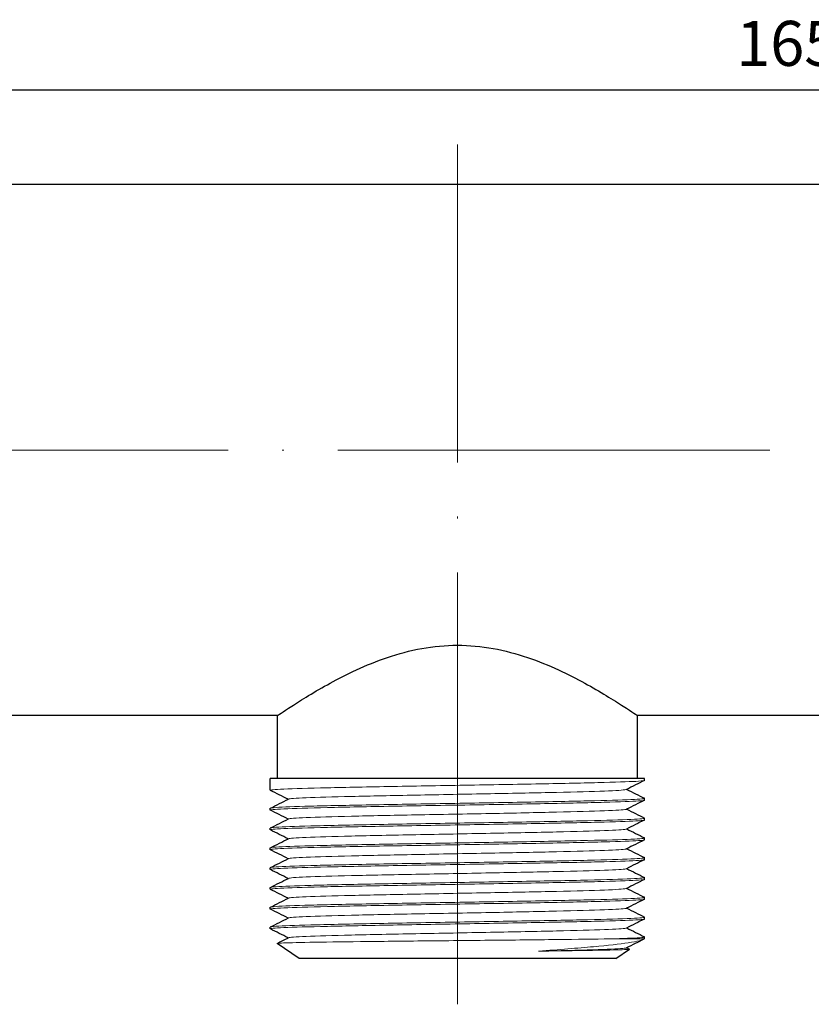
# Model space of a CAD drawing. Units: millimetres. Extents: x 539 to 2837, y 67 to 267.
# Drawn here: x 1445 to 1489, y 204 to 259 of the extents above; entities that cross this region are included whole.
import ezdxf

# ---------------------------------------------------------------- set-up
doc = ezdxf.new("R2010")
doc.units = ezdxf.units.MM
doc.linetypes.add('ACAD_ISO04W100', pattern=[30, 24, -3, 0, -3])
doc.layers.get('0').update_dxf_attribs({"color": 220})
for name, color, linetype, lineweight in [('Осевая', 1, 'ACAD_ISO04W100', 15), ('Основная толстая', 7, 'Continuous', 30), ('Основная тонкая', 7, 'Continuous', 15), ('Размеры', 7, 'Continuous', 18)]:
    doc.layers.add(name, color=color, linetype=linetype, lineweight=lineweight)
doc.styles.add('VALтекст', font='isocpeur.ttf', dxfattribs={"height": 2.5})
doc.dimstyles.new('VALразмер1', dxfattribs={"dimtxt": 2.5, "dimasz": 2.5, "dimexe": 1, "dimexo": 0.6, "dimgap": 1, "dimtad": 1, "dimdec": 1, "dimdsep": 46, "dimtxsty": 'VALтекст', "dimcen": 2.5, "dimclrt": 256, "dimadec": 0, "dimazin": 0, "dimtfac": 1, "dimtdec": 1, "dimtmove": 0, "dimatfit": 3, "dimfxl": 1, "dimarcsym": 0})

# ---------------------------------------------------------------- blocks, each defined once
blk = doc.blocks.new('*U514')
at = {"layer": 'Осевая', "color": 0, "transparency": 16777216}
blk.add_line((0, -14.292), (0, 33.477), dxfattribs=at)
blk = doc.blocks.new('*U517')
at = {"layer": 'Осевая', "color": 0, "transparency": 16777216}
blk.add_line((72.937, 0), (-100.335, 0), dxfattribs=at)
blk = doc.blocks.new('A$C2D0C6DB3')
at = {"layer": 'Основная толстая'}
for p, q in [((58.644, 20.875), (-59.467, 20.875)), ((-25.856, -8.625), (-41.856, -8.625)), ((-25.856, -12.125), (-25.856, -8.625)), ((10.144, -8.625), (-5.856, -8.625)), ((-5.856, -12.125), (-5.856, -8.625)), ((-5.456, -12.125), (-26.256, -12.125)), ((-26.256, -12.775), (-26.256, -12.125)), ((-5.456, -12.225), (-5.456, -12.125)), ((-5.456, -13.325), (-5.456, -13.225)), ((-26.256, -13.875), (-26.256, -13.775)), ((-5.456, -14.425), (-5.456, -14.325)), ((-26.256, -14.975), (-26.256, -14.875)), ((-5.456, -15.525), (-5.456, -15.425)), ((-26.256, -16.075), (-26.256, -15.975)), ((-5.456, -16.625), (-5.456, -16.525)), ((-26.256, -17.175), (-26.256, -17.075)), ((-5.456, -17.725), (-5.456, -17.625)), ((-26.256, -18.275), (-26.256, -18.175)), ((-5.456, -18.825), (-5.456, -18.725)), ((-26.256, -19.375), (-26.256, -19.275)), ((-5.456, -19.925), (-5.456, -19.825)), ((-26.256, -20.475), (-26.256, -20.375)), ((-24.656, -22.125), (-25.877, -21.286)), ((-5.456, -21.025), (-5.456, -20.925)), ((-7.056, -22.125), (-6.298, -21.604)), ((-6.449, -21.525), (-6.299, -21.6)), ((-7.056, -22.125), (-24.656, -22.125))]:
    blk.add_line(p, q, dxfattribs=at)
blk.add_open_spline([(-25.856, -8.625), (-25.856, -8.625), (-25.586, -8.438), (-24.55, -7.768), (-23.786, -7.289), (-22.057, -6.345), (-20.964, -5.806), (-19.135, -5.188), (-18.493, -5.015), (-17.184, -4.78), (-16.515, -4.718), (-15.197, -4.718), (-14.528, -4.78), (-13.218, -5.015), (-12.577, -5.188), (-10.748, -5.806), (-9.654, -6.345), (-7.926, -7.289), (-7.161, -7.768), (-6.125, -8.438), (-5.856, -8.625), (-5.856, -8.625)], degree=3, knots=[1.572361, 1.572361, 1.572361, 1.572361, 1.963074, 1.963074, 2.353788, 2.353788, 2.749255, 2.749255, 2.946989, 2.946989, 3.144722, 3.144722, 3.342456, 3.342456, 3.540189, 3.540189, 3.935656, 3.935656, 4.32637, 4.32637, 4.717083, 4.717083, 4.717083, 4.717083], dxfattribs=at)
for points in [[(-5.462, -12.231), (-5.795, -12.398), (-6.129, -12.565), (-6.462, -12.732)], [(-25.262, -13.275), (-25.592, -13.11), (-25.921, -12.946), (-26.25, -12.781)], [(-6.449, -12.725), (-6.12, -12.89), (-5.791, -13.054), (-5.462, -13.219)], [(-26.25, -13.769), (-25.916, -13.602), (-25.583, -13.435), (-25.249, -13.268)], [(-5.462, -13.331), (-5.795, -13.498), (-6.129, -13.665), (-6.462, -13.832)], [(-25.262, -14.375), (-25.592, -14.21), (-25.921, -14.046), (-26.25, -13.881)], [(-6.449, -13.825), (-6.12, -13.99), (-5.791, -14.154), (-5.462, -14.319)], [(-26.25, -14.869), (-25.916, -14.702), (-25.583, -14.535), (-25.249, -14.368)], [(-5.462, -14.431), (-5.795, -14.598), (-6.129, -14.765), (-6.462, -14.932)], [(-25.262, -15.475), (-25.592, -15.31), (-25.921, -15.146), (-26.25, -14.981)], [(-6.449, -14.925), (-6.12, -15.09), (-5.791, -15.254), (-5.462, -15.419)], [(-26.25, -15.969), (-25.916, -15.802), (-25.583, -15.635), (-25.249, -15.468)], [(-5.462, -15.531), (-5.795, -15.698), (-6.129, -15.865), (-6.462, -16.032)], [(-25.262, -16.575), (-25.592, -16.41), (-25.921, -16.246), (-26.25, -16.081)], [(-6.449, -16.025), (-6.12, -16.19), (-5.791, -16.354), (-5.462, -16.519)], [(-26.25, -17.069), (-25.916, -16.902), (-25.583, -16.735), (-25.249, -16.568)], [(-5.462, -16.631), (-5.795, -16.798), (-6.129, -16.965), (-6.462, -17.132)], [(-25.262, -17.675), (-25.592, -17.51), (-25.921, -17.346), (-26.25, -17.181)], [(-6.449, -17.125), (-6.12, -17.29), (-5.791, -17.454), (-5.462, -17.619)], [(-26.25, -18.169), (-25.916, -18.002), (-25.583, -17.835), (-25.249, -17.668)], [(-5.462, -17.731), (-5.795, -17.898), (-6.129, -18.065), (-6.462, -18.232)], [(-25.262, -18.775), (-25.592, -18.61), (-25.921, -18.446), (-26.25, -18.281)], [(-6.449, -18.225), (-6.12, -18.39), (-5.791, -18.554), (-5.462, -18.719)], [(-26.25, -19.269), (-25.916, -19.102), (-25.583, -18.935), (-25.249, -18.768)], [(-5.462, -18.831), (-5.795, -18.998), (-6.129, -19.165), (-6.462, -19.332)], [(-25.262, -19.875), (-25.592, -19.71), (-25.921, -19.546), (-26.25, -19.381)], [(-6.449, -19.325), (-6.12, -19.49), (-5.791, -19.654), (-5.462, -19.819)], [(-26.25, -20.369), (-25.916, -20.202), (-25.583, -20.035), (-25.249, -19.868)], [(-5.462, -19.931), (-5.795, -20.098), (-6.129, -20.265), (-6.462, -20.432)], [(-25.262, -20.975), (-25.592, -20.81), (-25.921, -20.646), (-26.25, -20.481)], [(-6.449, -20.425), (-6.12, -20.59), (-5.791, -20.754), (-5.462, -20.919)], [(-25.876, -21.282), (-25.667, -21.177), (-25.458, -21.073), (-25.249, -20.968)], [(-5.493, -21.047), (-5.816, -21.208), (-6.139, -21.37), (-6.462, -21.532)]]:
    blk.add_open_spline(points, degree=3, dxfattribs=at)
at = {"layer": 'Основная тонкая'}
blk.add_line((-5.456, -21.025), (-7.107, -21.025), dxfattribs=at)
for points, knots in [([(-26.25, -12.781), (-26.299, -12.756), (-26.04, -12.732), (-25.497, -12.708), (-24.954, -12.683), (-24.127, -12.659), (-23.086, -12.635), (-22.046, -12.61), (-20.794, -12.586), (-19.435, -12.562), (-18.078, -12.537), (-16.616, -12.513), (-15.173, -12.489), (-13.728, -12.464), (-12.303, -12.44), (-11.02, -12.415), (-9.74, -12.391), (-8.602, -12.367), (-7.704, -12.342), (-6.805, -12.318), (-6.147, -12.294), (-5.785, -12.269), (-5.567, -12.254), (-5.456, -12.24), (-5.456, -12.225)], [53.37342, 53.37342, 53.37342, 53.37342, 53.791503, 53.791503, 53.791503, 54.20918, 54.20918, 54.20918, 54.626508, 54.626508, 54.626508, 55.043546, 55.043546, 55.043546, 55.461461, 55.461461, 55.461461, 55.878668, 55.878668, 55.878668, 56.296275, 56.296275, 56.296275, 56.548668, 56.548668, 56.548668, 56.548668]), ([(-25.249, -13.268), (-25.199, -13.243), (-24.857, -13.218), (-24.254, -13.193), (-23.651, -13.168), (-22.788, -13.143), (-21.742, -13.118), (-20.696, -13.093), (-19.469, -13.069), (-18.17, -13.044), (-16.817, -13.018), (-15.387, -12.992), (-14.017, -12.966), (-12.701, -12.941), (-11.443, -12.916), (-10.355, -12.891), (-9.268, -12.866), (-8.353, -12.841), (-7.689, -12.816), (-7.025, -12.791), (-6.615, -12.766), (-6.494, -12.741), (-6.479, -12.738), (-6.469, -12.735), (-6.462, -12.732)], [53.444307, 53.444307, 53.444307, 53.444307, 53.872978, 53.872978, 53.872978, 54.301237, 54.301237, 54.301237, 54.729149, 54.729149, 54.729149, 55.174721, 55.174721, 55.174721, 55.603012, 55.603012, 55.603012, 56.030658, 56.030658, 56.030658, 56.458371, 56.458371, 56.458371, 56.511436, 56.511436, 56.511436, 56.511436]), ([(-26.25, -13.881), (-26.299, -13.856), (-26.04, -13.832), (-25.497, -13.808), (-24.954, -13.783), (-24.127, -13.759), (-23.086, -13.735), (-22.046, -13.71), (-20.794, -13.686), (-19.435, -13.662), (-18.078, -13.637), (-16.616, -13.613), (-15.173, -13.589), (-13.728, -13.564), (-12.303, -13.54), (-11.02, -13.515), (-9.74, -13.491), (-8.602, -13.467), (-7.704, -13.442), (-6.805, -13.418), (-6.147, -13.394), (-5.785, -13.369), (-5.567, -13.354), (-5.456, -13.34), (-5.456, -13.325)], [47.090235, 47.090235, 47.090235, 47.090235, 47.508318, 47.508318, 47.508318, 47.925994, 47.925994, 47.925994, 48.343323, 48.343323, 48.343323, 48.76036, 48.76036, 48.76036, 49.178276, 49.178276, 49.178276, 49.595482, 49.595482, 49.595482, 50.01309, 50.01309, 50.01309, 50.265482, 50.265482, 50.265482, 50.265482]), ([(-5.462, -13.219), (-5.413, -13.244), (-5.671, -13.268), (-6.215, -13.292), (-6.758, -13.317), (-7.585, -13.341), (-8.626, -13.365), (-9.666, -13.39), (-10.918, -13.414), (-12.276, -13.438), (-13.634, -13.463), (-15.096, -13.487), (-16.538, -13.511), (-17.984, -13.536), (-19.409, -13.56), (-20.691, -13.585), (-21.972, -13.609), (-23.109, -13.633), (-24.008, -13.658), (-24.907, -13.682), (-25.565, -13.706), (-25.926, -13.731), (-26.145, -13.746), (-26.256, -13.76), (-26.256, -13.775)], [-56.582322, -56.582322, -56.582322, -56.582322, -56.16424, -56.16424, -56.16424, -55.746563, -55.746563, -55.746563, -55.329235, -55.329235, -55.329235, -54.912197, -54.912197, -54.912197, -54.494282, -54.494282, -54.494282, -54.077075, -54.077075, -54.077075, -53.659468, -53.659468, -53.659468, -53.407075, -53.407075, -53.407075, -53.407075]), ([(-25.249, -14.368), (-25.199, -14.343), (-24.857, -14.318), (-24.254, -14.293), (-23.651, -14.268), (-22.788, -14.243), (-21.742, -14.218), (-20.696, -14.193), (-19.469, -14.169), (-18.17, -14.144), (-16.817, -14.118), (-15.387, -14.092), (-14.017, -14.066), (-12.701, -14.041), (-11.443, -14.016), (-10.355, -13.991), (-9.268, -13.966), (-8.353, -13.941), (-7.689, -13.916), (-7.025, -13.891), (-6.615, -13.866), (-6.494, -13.841), (-6.479, -13.838), (-6.469, -13.835), (-6.462, -13.832)], [47.161122, 47.161122, 47.161122, 47.161122, 47.589792, 47.589792, 47.589792, 48.018052, 48.018052, 48.018052, 48.445964, 48.445964, 48.445964, 48.891535, 48.891535, 48.891535, 49.319826, 49.319826, 49.319826, 49.747473, 49.747473, 49.747473, 50.175186, 50.175186, 50.175186, 50.228251, 50.228251, 50.228251, 50.228251]), ([(-26.25, -14.981), (-26.299, -14.956), (-26.04, -14.932), (-25.497, -14.908), (-24.954, -14.883), (-24.127, -14.859), (-23.086, -14.835), (-22.046, -14.81), (-20.794, -14.786), (-19.435, -14.762), (-18.078, -14.737), (-16.616, -14.713), (-15.173, -14.689), (-13.728, -14.664), (-12.303, -14.64), (-11.02, -14.615), (-9.74, -14.591), (-8.602, -14.567), (-7.704, -14.542), (-6.805, -14.518), (-6.147, -14.494), (-5.785, -14.469), (-5.567, -14.454), (-5.456, -14.44), (-5.456, -14.425)], [40.80705, 40.80705, 40.80705, 40.80705, 41.225133, 41.225133, 41.225133, 41.642809, 41.642809, 41.642809, 42.060137, 42.060137, 42.060137, 42.477175, 42.477175, 42.477175, 42.89509, 42.89509, 42.89509, 43.312297, 43.312297, 43.312297, 43.729905, 43.729905, 43.729905, 43.982297, 43.982297, 43.982297, 43.982297]), ([(-5.462, -14.319), (-5.413, -14.344), (-5.671, -14.368), (-6.215, -14.392), (-6.758, -14.417), (-7.585, -14.441), (-8.626, -14.465), (-9.666, -14.49), (-10.918, -14.514), (-12.276, -14.538), (-13.634, -14.563), (-15.096, -14.587), (-16.538, -14.611), (-17.984, -14.636), (-19.409, -14.66), (-20.691, -14.685), (-21.972, -14.709), (-23.109, -14.733), (-24.008, -14.758), (-24.907, -14.782), (-25.565, -14.806), (-25.926, -14.831), (-26.145, -14.846), (-26.256, -14.86), (-26.256, -14.875)], [-50.299137, -50.299137, -50.299137, -50.299137, -49.881054, -49.881054, -49.881054, -49.463378, -49.463378, -49.463378, -49.04605, -49.04605, -49.04605, -48.629012, -48.629012, -48.629012, -48.211096, -48.211096, -48.211096, -47.79389, -47.79389, -47.79389, -47.376282, -47.376282, -47.376282, -47.12389, -47.12389, -47.12389, -47.12389]), ([(-25.249, -15.468), (-25.199, -15.443), (-24.857, -15.418), (-24.254, -15.393), (-23.651, -15.368), (-22.788, -15.343), (-21.742, -15.318), (-20.696, -15.293), (-19.469, -15.269), (-18.17, -15.244), (-16.817, -15.218), (-15.387, -15.192), (-14.017, -15.166), (-12.701, -15.141), (-11.443, -15.116), (-10.355, -15.091), (-9.268, -15.066), (-8.353, -15.041), (-7.689, -15.016), (-7.025, -14.991), (-6.615, -14.966), (-6.494, -14.941), (-6.479, -14.938), (-6.469, -14.935), (-6.462, -14.932)], [40.877936, 40.877936, 40.877936, 40.877936, 41.306607, 41.306607, 41.306607, 41.734867, 41.734867, 41.734867, 42.162778, 42.162778, 42.162778, 42.60835, 42.60835, 42.60835, 43.036641, 43.036641, 43.036641, 43.464287, 43.464287, 43.464287, 43.892, 43.892, 43.892, 43.945065, 43.945065, 43.945065, 43.945065]), ([(-26.25, -16.081), (-26.299, -16.056), (-26.04, -16.032), (-25.497, -16.008), (-24.954, -15.983), (-24.127, -15.959), (-23.086, -15.935), (-22.046, -15.91), (-20.794, -15.886), (-19.435, -15.862), (-18.078, -15.837), (-16.616, -15.813), (-15.173, -15.789), (-13.728, -15.764), (-12.303, -15.74), (-11.02, -15.715), (-9.74, -15.691), (-8.602, -15.667), (-7.704, -15.642), (-6.805, -15.618), (-6.147, -15.594), (-5.785, -15.569), (-5.567, -15.554), (-5.456, -15.54), (-5.456, -15.525)], [34.523865, 34.523865, 34.523865, 34.523865, 34.941947, 34.941947, 34.941947, 35.359624, 35.359624, 35.359624, 35.776952, 35.776952, 35.776952, 36.19399, 36.19399, 36.19399, 36.611905, 36.611905, 36.611905, 37.029112, 37.029112, 37.029112, 37.446719, 37.446719, 37.446719, 37.699112, 37.699112, 37.699112, 37.699112]), ([(-5.462, -15.419), (-5.413, -15.444), (-5.671, -15.468), (-6.215, -15.492), (-6.758, -15.517), (-7.585, -15.541), (-8.626, -15.565), (-9.666, -15.59), (-10.918, -15.614), (-12.276, -15.638), (-13.634, -15.663), (-15.096, -15.687), (-16.538, -15.711), (-17.984, -15.736), (-19.409, -15.76), (-20.691, -15.785), (-21.972, -15.809), (-23.109, -15.833), (-24.008, -15.858), (-24.907, -15.882), (-25.565, -15.906), (-25.926, -15.931), (-26.145, -15.946), (-26.256, -15.96), (-26.256, -15.975)], [-44.015952, -44.015952, -44.015952, -44.015952, -43.597869, -43.597869, -43.597869, -43.180193, -43.180193, -43.180193, -42.762864, -42.762864, -42.762864, -42.345827, -42.345827, -42.345827, -41.927911, -41.927911, -41.927911, -41.510705, -41.510705, -41.510705, -41.093097, -41.093097, -41.093097, -40.840704, -40.840704, -40.840704, -40.840704]), ([(-25.249, -16.568), (-25.199, -16.543), (-24.857, -16.518), (-24.254, -16.493), (-23.651, -16.468), (-22.788, -16.443), (-21.742, -16.418), (-20.696, -16.393), (-19.469, -16.369), (-18.17, -16.344), (-16.817, -16.318), (-15.387, -16.292), (-14.017, -16.266), (-12.701, -16.241), (-11.443, -16.216), (-10.355, -16.191), (-9.268, -16.166), (-8.353, -16.141), (-7.689, -16.116), (-7.025, -16.091), (-6.615, -16.066), (-6.494, -16.041), (-6.479, -16.038), (-6.469, -16.035), (-6.462, -16.032)], [34.594751, 34.594751, 34.594751, 34.594751, 35.023422, 35.023422, 35.023422, 35.451681, 35.451681, 35.451681, 35.879593, 35.879593, 35.879593, 36.325165, 36.325165, 36.325165, 36.753456, 36.753456, 36.753456, 37.181102, 37.181102, 37.181102, 37.608815, 37.608815, 37.608815, 37.66188, 37.66188, 37.66188, 37.66188]), ([(-26.25, -17.181), (-26.299, -17.156), (-26.04, -17.132), (-25.497, -17.108), (-24.954, -17.083), (-24.127, -17.059), (-23.086, -17.035), (-22.046, -17.01), (-20.794, -16.986), (-19.435, -16.962), (-18.078, -16.937), (-16.616, -16.913), (-15.173, -16.889), (-13.728, -16.864), (-12.303, -16.84), (-11.02, -16.815), (-9.74, -16.791), (-8.602, -16.767), (-7.704, -16.742), (-6.805, -16.718), (-6.147, -16.694), (-5.785, -16.669), (-5.567, -16.654), (-5.456, -16.64), (-5.456, -16.625)], [28.240679, 28.240679, 28.240679, 28.240679, 28.658762, 28.658762, 28.658762, 29.076438, 29.076438, 29.076438, 29.493767, 29.493767, 29.493767, 29.910804, 29.910804, 29.910804, 30.32872, 30.32872, 30.32872, 30.745926, 30.745926, 30.745926, 31.163534, 31.163534, 31.163534, 31.415927, 31.415927, 31.415927, 31.415927]), ([(-5.462, -16.519), (-5.413, -16.544), (-5.671, -16.568), (-6.215, -16.592), (-6.758, -16.617), (-7.585, -16.641), (-8.626, -16.665), (-9.666, -16.69), (-10.918, -16.714), (-12.276, -16.738), (-13.634, -16.763), (-15.096, -16.787), (-16.538, -16.811), (-17.984, -16.836), (-19.409, -16.86), (-20.691, -16.885), (-21.972, -16.909), (-23.109, -16.933), (-24.008, -16.958), (-24.907, -16.982), (-25.565, -17.006), (-25.926, -17.031), (-26.145, -17.046), (-26.256, -17.06), (-26.256, -17.075)], [-37.732767, -37.732767, -37.732767, -37.732767, -37.314684, -37.314684, -37.314684, -36.897007, -36.897007, -36.897007, -36.479679, -36.479679, -36.479679, -36.062641, -36.062641, -36.062641, -35.644726, -35.644726, -35.644726, -35.227519, -35.227519, -35.227519, -34.809912, -34.809912, -34.809912, -34.557519, -34.557519, -34.557519, -34.557519]), ([(-25.249, -17.668), (-25.199, -17.643), (-24.857, -17.618), (-24.254, -17.593), (-23.651, -17.568), (-22.788, -17.543), (-21.742, -17.518), (-20.696, -17.493), (-19.469, -17.469), (-18.17, -17.444), (-16.817, -17.418), (-15.387, -17.392), (-14.017, -17.366), (-12.701, -17.341), (-11.443, -17.316), (-10.355, -17.291), (-9.268, -17.266), (-8.353, -17.241), (-7.689, -17.216), (-7.025, -17.191), (-6.615, -17.166), (-6.494, -17.141), (-6.479, -17.138), (-6.469, -17.135), (-6.462, -17.132)], [28.311566, 28.311566, 28.311566, 28.311566, 28.740236, 28.740236, 28.740236, 29.168496, 29.168496, 29.168496, 29.596408, 29.596408, 29.596408, 30.041979, 30.041979, 30.041979, 30.47027, 30.47027, 30.47027, 30.897917, 30.897917, 30.897917, 31.32563, 31.32563, 31.32563, 31.378695, 31.378695, 31.378695, 31.378695]), ([(-26.25, -18.281), (-26.299, -18.256), (-26.04, -18.232), (-25.497, -18.208), (-24.954, -18.183), (-24.127, -18.159), (-23.086, -18.135), (-22.046, -18.11), (-20.794, -18.086), (-19.435, -18.062), (-18.078, -18.037), (-16.616, -18.013), (-15.173, -17.989), (-13.728, -17.964), (-12.303, -17.94), (-11.02, -17.915), (-9.74, -17.891), (-8.602, -17.867), (-7.704, -17.842), (-6.805, -17.818), (-6.147, -17.794), (-5.785, -17.769), (-5.567, -17.754), (-5.456, -17.74), (-5.456, -17.725)], [21.957494, 21.957494, 21.957494, 21.957494, 22.375577, 22.375577, 22.375577, 22.793253, 22.793253, 22.793253, 23.210581, 23.210581, 23.210581, 23.627619, 23.627619, 23.627619, 24.045535, 24.045535, 24.045535, 24.462741, 24.462741, 24.462741, 24.880349, 24.880349, 24.880349, 25.132741, 25.132741, 25.132741, 25.132741]), ([(-5.462, -17.619), (-5.413, -17.644), (-5.671, -17.668), (-6.215, -17.692), (-6.758, -17.717), (-7.585, -17.741), (-8.626, -17.765), (-9.666, -17.79), (-10.918, -17.814), (-12.276, -17.838), (-13.634, -17.863), (-15.096, -17.887), (-16.538, -17.911), (-17.984, -17.936), (-19.409, -17.96), (-20.691, -17.985), (-21.972, -18.009), (-23.109, -18.033), (-24.008, -18.058), (-24.907, -18.082), (-25.565, -18.106), (-25.926, -18.131), (-26.145, -18.146), (-26.256, -18.16), (-26.256, -18.175)], [-31.449581, -31.449581, -31.449581, -31.449581, -31.031498, -31.031498, -31.031498, -30.613822, -30.613822, -30.613822, -30.196494, -30.196494, -30.196494, -29.779456, -29.779456, -29.779456, -29.361541, -29.361541, -29.361541, -28.944334, -28.944334, -28.944334, -28.526726, -28.526726, -28.526726, -28.274334, -28.274334, -28.274334, -28.274334]), ([(-25.249, -18.768), (-25.199, -18.743), (-24.857, -18.718), (-24.254, -18.693), (-23.651, -18.668), (-22.788, -18.643), (-21.742, -18.618), (-20.696, -18.593), (-19.469, -18.569), (-18.17, -18.544), (-16.817, -18.518), (-15.387, -18.492), (-14.017, -18.466), (-12.701, -18.441), (-11.443, -18.416), (-10.355, -18.391), (-9.268, -18.366), (-8.353, -18.341), (-7.689, -18.316), (-7.025, -18.291), (-6.615, -18.266), (-6.494, -18.241), (-6.479, -18.238), (-6.469, -18.235), (-6.462, -18.232)], [22.02838, 22.02838, 22.02838, 22.02838, 22.457051, 22.457051, 22.457051, 22.885311, 22.885311, 22.885311, 23.313222, 23.313222, 23.313222, 23.758794, 23.758794, 23.758794, 24.187085, 24.187085, 24.187085, 24.614732, 24.614732, 24.614732, 25.042444, 25.042444, 25.042444, 25.095509, 25.095509, 25.095509, 25.095509]), ([(-26.25, -19.381), (-26.299, -19.356), (-26.04, -19.332), (-25.497, -19.308), (-24.954, -19.283), (-24.127, -19.259), (-23.086, -19.235), (-22.046, -19.21), (-20.794, -19.186), (-19.435, -19.162), (-18.078, -19.137), (-16.616, -19.113), (-15.173, -19.089), (-13.728, -19.064), (-12.303, -19.04), (-11.02, -19.015), (-9.74, -18.991), (-8.602, -18.967), (-7.704, -18.942), (-6.805, -18.918), (-6.147, -18.894), (-5.785, -18.869), (-5.567, -18.854), (-5.456, -18.84), (-5.456, -18.825)], [15.674309, 15.674309, 15.674309, 15.674309, 16.092391, 16.092391, 16.092391, 16.510068, 16.510068, 16.510068, 16.927396, 16.927396, 16.927396, 17.344434, 17.344434, 17.344434, 17.762349, 17.762349, 17.762349, 18.179556, 18.179556, 18.179556, 18.597163, 18.597163, 18.597163, 18.849556, 18.849556, 18.849556, 18.849556]), ([(-5.462, -18.719), (-5.413, -18.744), (-5.671, -18.768), (-6.215, -18.792), (-6.758, -18.817), (-7.585, -18.841), (-8.626, -18.865), (-9.666, -18.89), (-10.918, -18.914), (-12.276, -18.938), (-13.634, -18.963), (-15.096, -18.987), (-16.538, -19.011), (-17.984, -19.036), (-19.409, -19.06), (-20.691, -19.085), (-21.972, -19.109), (-23.109, -19.133), (-24.008, -19.158), (-24.907, -19.182), (-25.565, -19.206), (-25.926, -19.231), (-26.145, -19.246), (-26.256, -19.26), (-26.256, -19.275)], [-25.166396, -25.166396, -25.166396, -25.166396, -24.748313, -24.748313, -24.748313, -24.330637, -24.330637, -24.330637, -23.913308, -23.913308, -23.913308, -23.496271, -23.496271, -23.496271, -23.078355, -23.078355, -23.078355, -22.661149, -22.661149, -22.661149, -22.243541, -22.243541, -22.243541, -21.991149, -21.991149, -21.991149, -21.991149]), ([(-25.249, -19.868), (-25.199, -19.843), (-24.857, -19.818), (-24.254, -19.793), (-23.651, -19.768), (-22.788, -19.743), (-21.742, -19.718), (-20.696, -19.693), (-19.469, -19.669), (-18.17, -19.644), (-16.817, -19.618), (-15.387, -19.592), (-14.017, -19.566), (-12.701, -19.541), (-11.443, -19.516), (-10.355, -19.491), (-9.268, -19.466), (-8.353, -19.441), (-7.689, -19.416), (-7.025, -19.391), (-6.615, -19.366), (-6.494, -19.341), (-6.479, -19.338), (-6.469, -19.335), (-6.462, -19.332)], [15.745195, 15.745195, 15.745195, 15.745195, 16.173866, 16.173866, 16.173866, 16.602125, 16.602125, 16.602125, 17.030037, 17.030037, 17.030037, 17.475609, 17.475609, 17.475609, 17.9039, 17.9039, 17.9039, 18.331546, 18.331546, 18.331546, 18.759259, 18.759259, 18.759259, 18.812324, 18.812324, 18.812324, 18.812324]), ([(-26.25, -20.481), (-26.299, -20.456), (-26.04, -20.432), (-25.497, -20.408), (-24.954, -20.383), (-24.127, -20.359), (-23.086, -20.335), (-22.046, -20.31), (-20.794, -20.286), (-19.435, -20.262), (-18.078, -20.237), (-16.616, -20.213), (-15.173, -20.189), (-13.728, -20.164), (-12.303, -20.14), (-11.02, -20.115), (-9.74, -20.091), (-8.602, -20.067), (-7.704, -20.042), (-6.805, -20.018), (-6.147, -19.994), (-5.785, -19.969), (-5.567, -19.954), (-5.456, -19.94), (-5.456, -19.925)], [9.391123, 9.391123, 9.391123, 9.391123, 9.809206, 9.809206, 9.809206, 10.226883, 10.226883, 10.226883, 10.644211, 10.644211, 10.644211, 11.061248, 11.061248, 11.061248, 11.479164, 11.479164, 11.479164, 11.89637, 11.89637, 11.89637, 12.313978, 12.313978, 12.313978, 12.566371, 12.566371, 12.566371, 12.566371]), ([(-5.462, -19.819), (-5.413, -19.844), (-5.671, -19.868), (-6.215, -19.892), (-6.758, -19.917), (-7.585, -19.941), (-8.626, -19.965), (-9.666, -19.99), (-10.918, -20.014), (-12.276, -20.038), (-13.634, -20.063), (-15.096, -20.087), (-16.538, -20.111), (-17.984, -20.136), (-19.409, -20.16), (-20.691, -20.185), (-21.972, -20.209), (-23.109, -20.233), (-24.008, -20.258), (-24.907, -20.282), (-25.565, -20.306), (-25.926, -20.331), (-26.145, -20.346), (-26.256, -20.36), (-26.256, -20.375)], [-18.883211, -18.883211, -18.883211, -18.883211, -18.465128, -18.465128, -18.465128, -18.047451, -18.047451, -18.047451, -17.630123, -17.630123, -17.630123, -17.213085, -17.213085, -17.213085, -16.79517, -16.79517, -16.79517, -16.377963, -16.377963, -16.377963, -15.960356, -15.960356, -15.960356, -15.707963, -15.707963, -15.707963, -15.707963]), ([(-25.249, -20.968), (-25.199, -20.943), (-24.857, -20.918), (-24.254, -20.893), (-23.651, -20.868), (-22.788, -20.843), (-21.742, -20.818), (-20.696, -20.793), (-19.469, -20.769), (-18.17, -20.744), (-16.817, -20.718), (-15.387, -20.692), (-14.017, -20.666), (-12.701, -20.641), (-11.443, -20.616), (-10.355, -20.591), (-9.268, -20.566), (-8.353, -20.541), (-7.689, -20.516), (-7.025, -20.491), (-6.615, -20.466), (-6.494, -20.441), (-6.479, -20.438), (-6.469, -20.435), (-6.462, -20.432)], [9.46201, 9.46201, 9.46201, 9.46201, 9.89068, 9.89068, 9.89068, 10.31894, 10.31894, 10.31894, 10.746852, 10.746852, 10.746852, 11.192424, 11.192424, 11.192424, 11.620714, 11.620714, 11.620714, 12.048361, 12.048361, 12.048361, 12.476074, 12.476074, 12.476074, 12.529139, 12.529139, 12.529139, 12.529139]), ([(-7.107, -21.025), (-7.853, -21.038), (-8.811, -21.051), (-11.04, -21.078), (-12.288, -21.091), (-14.91, -21.117), (-16.258, -21.13), (-18.877, -21.157), (-20.123, -21.17), (-22.35, -21.196), (-23.31, -21.209), (-24.817, -21.235), (-25.351, -21.249), (-25.808, -21.27), (-25.888, -21.278), (-25.877, -21.286)], [0, 0, 0, 0, 0.405178, 0.405178, 0.808162, 0.808162, 1.20895, 1.20895, 1.607543, 1.607543, 2.003941, 2.003941, 2.398142, 2.398142, 2.634311, 2.634311, 2.634311, 2.634311]), ([(-11.351, -21.713), (-10.206, -21.628), (-9.169, -21.546), (-7.492, -21.39), (-6.84, -21.317), (-5.865, -21.17), (-5.561, -21.097), (-5.456, -21.025)], [0, 0, 0, 0, 0.373942, 0.373942, 0.716154, 0.716154, 1.069059, 1.069059, 1.069059, 1.069059]), ([(-5.462, -20.919), (-5.413, -20.943), (-5.67, -20.968), (-6.212, -20.992), (-6.456, -21.003), (-6.755, -21.014), (-7.107, -21.025)], [-12.6000253, -12.6000253, -12.6000253, -12.6000253, -12.1826349, -12.1826349, -12.1826349, -11.995172, -11.995172, -11.995172, -11.995172]), ([(-11.351, -21.713), (-10.174, -21.688), (-9.138, -21.663), (-8.334, -21.638), (-7.53, -21.613), (-6.959, -21.588), (-6.672, -21.563), (-6.554, -21.552), (-6.483, -21.542), (-6.462, -21.532)], [5.212188, 5.212188, 5.212188, 5.212188, 5.639997, 5.639997, 5.639997, 6.068075, 6.068075, 6.068075, 6.245953, 6.245953, 6.245953, 6.245953]), ([(-6.299, -21.6), (-6.288, -21.606), (-6.32, -21.611), (-6.573, -21.63), (-6.987, -21.643), (-8.061, -21.666), (-8.607, -21.675), (-9.87, -21.694), (-10.581, -21.703), (-11.351, -21.713)], [5.688817, 5.688817, 5.688817, 5.688817, 5.8471, 5.8471, 6.219329, 6.219329, 6.482077, 6.482077, 6.743706, 6.743706, 6.743706, 6.743706])]:
    blk.add_open_spline(points, degree=3, knots=knots, dxfattribs=at)
at = {"layer": 'Осевая'}
for name, p in [('*U514', (-15.856, -10.375)), ('*U517', (18.866, 6.125))]:
    blk.add_blockref(name, p, dxfattribs=at)
blk = doc.blocks.new('*D561')
at = {"layer": 'Defpoints', "color": 0, "linetype": 'ByBlock', "transparency": 16777216}
for p in [(1572.3, 255.202), (1406.8, 235.18), (1572.3, 235.18)]:
    blk.add_point(p, dxfattribs=at)
at = {"layer": 'Размеры', "color": 0, "linetype": 'ByBlock', "lineweight": -2, "transparency": 16777216}
for p, q in [((1406.8, 235.78), (1406.8, 256.202)), ((1572.3, 235.78), (1572.3, 256.202)), ((1409.3, 255.202), (1569.8, 255.202))]:
    blk.add_line(p, q, dxfattribs=at)
at = {"layer": 'Размеры', "color": 0, "linetype": 'ByBlock', "transparency": 16777216}
for points in [[(1409.3, 255.619), (1409.3, 254.786), (1406.8, 255.202)], [(1569.8, 255.619), (1569.8, 254.786), (1572.3, 255.202)]]:
    blk.add_solid(points, dxfattribs=at)
at = {"layer": 'Размеры', "linetype": 'ByBlock', "transparency": 16777216, "insert": (1489.55, 257.452), "char_height": 2.5, "attachment_point": 5, "style": 'VALтекст'}
blk.add_mtext('165.5', dxfattribs=at)

msp = doc.modelspace()

# ---------------------------------------------------------------- block references
msp.add_blockref('A$C2D0C6DB3', (1485.656, 229.055))

# ---------------------------------------------------------------- dimensions: what is measured, and where the dimension line sits
at = {"layer": 'Размеры', "linetype": 'ByBlock'}
dim = msp.add_linear_dim(base=(1572.3, 255.202), p1=(1406.8, 235.18), p2=(1572.3, 235.18), dimstyle='VALразмер1', dxfattribs=at)
dim.commit()
dim.dimension.update_dxf_attribs({"geometry": '*D561', "text_midpoint": (1489.55, 257.452)})

doc.saveas('drawing.dxf')
